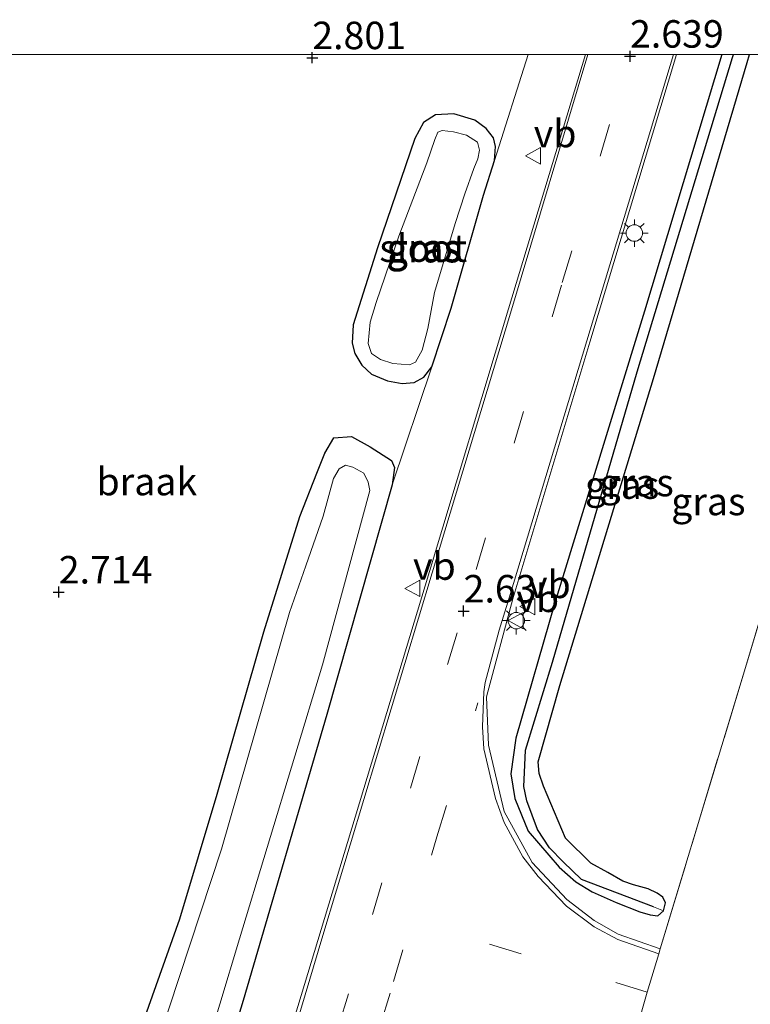
# Model space of a CAD drawing. Units: metres. Extents: x 250923 to 254829, y 600000 to 606253.
# Drawn here: x 253722 to 253788, y 606164 to 606253 of the extents above; entities that cross this region are included whole.
import ezdxf
from ezdxf.enums import TextEntityAlignment as Align

# ---------------------------------------------------------------- set-up
doc = ezdxf.new("R2010")
doc.units = ezdxf.units.M
doc.linetypes.add('IE-TERREINAFSCHEIDING', pattern=[10, 8, -2])
doc.linetypes.add('VW-3-9_STREEP', pattern=[12, 3, -9])
doc.layers.get('0').update_dxf_attribs({"lineweight": 25})
for name, color, linetype, lineweight in [('B-ME-GW-HOOGTEPUNT-S-B1', 10, 'Continuous', 25), ('B-ME-GW-INSTEEKWATERGANG-L-B1', 10, 'Continuous', 25), ('B-ME-GW-WATERGANG-GREPPEL-L-B1', 10, 'Continuous', 25), ('B-ME-IE-GRASLAND-GV-B6', 93, 'Continuous', 18), ('B-ME-IE-GRONDWERKLIJN-GROND_INGERICHT-GV-B6', 253, 'Continuous', 18), ('B-ME-IE-GRONDWERKLIJN-GROND_NIETINGERICHT-GV-B6', 253, 'Continuous', 18), ('B-ME-IE-MEUBILAIR_WEGMEUBILAIR-LICHTMAST-S-B1', 8, 'Continuous', 18), ('B-ME-IE-TERREINAFSCHEIDING-DOORGANG-L-B1', 8, 'IE-TERREINAFSCHEIDING-KUNSTMATIG-OPEN', 18), ('B-ME-IE-TERREINAFSCHEIDING-RASTERHEKWERK-L-B1', 8, 'IE-TERREINAFSCHEIDING', 18), ('B-ME-OG-WATER-GV-B6', 153, 'Continuous', 18), ('B-ME-VH-VERH_SOORT-BITUMEN-GV-B6', 8, 'IE-TERREINAFSCHEIDING-NATUURLIJK-HOUTWAL', 18), ('B-ME-VW-MARKERING-39STREEP-015-L-B1', 255, 'VW-3-9_STREEP', 18), ('B-ME-VW-MARKERING-STREEP-015-L-B1', 7, 'Continuous', 18), ('B-ME-VW-MEUBILAIR_WEGMEUBILAIR-VERKEERSBORD-S-B1', 8, 'Continuous', 18)]:
    doc.layers.add(name, color=color, linetype=linetype, lineweight=lineweight)
doc.styles.add('NLCS-ISO', font='NLCS-ISO.TTF')
doc.linetypes.add('IE-TERREINAFSCHEIDING-KUNSTMATIG-OPEN', pattern='A,7,-1.5,[67,NLCS.SHX,S=0.75,R=0,X=0,Y=0],-1.5', length=10)
doc.linetypes.add('IE-TERREINAFSCHEIDING-NATUURLIJK-HOUTWAL', pattern='A,7,-1.5,[67,NLCS.SHX,S=0.75,R=45,X=0,Y=0],-1.5,7,-1.5,[70,NLCS.SHX,S=0.75,R=0,X=0,Y=0],-1.5', length=20)

# ---------------------------------------------------------------- blocks, each defined once
blk = doc.blocks.new('verkeersbord')
for p, q in [((0, 0.75), (-0.75, -0.625)), ((0.75, -0.625), (0, 0.75)), ((-0.75, -0.625), (0.75, -0.625))]:
    blk.add_line(p, q)
blk = doc.blocks.new('hoogtepunt')
for p, q in [((-0.5, 0), (0.5, 0)), ((0, 0.5), (0, -0.5))]:
    blk.add_line(p, q)
blk = doc.blocks.new('lantaarnpaal')
for p, q in [((0, 0.75), (0, 1.25)), ((-0.75, 0), (-1.25, 0)), ((-0.884, 0.884), (-0.53, 0.53)), ((0.53, 0.53), (0.884, 0.884)), ((0.75, 0), (1.25, 0)), ((-0.53, -0.53), (-0.884, -0.884)), ((0, -0.75), (0, -1.25)), ((0.53, -0.53), (0.884, -0.884))]:
    blk.add_line(p, q)
blk.add_circle((0, 0), 0.75)

msp = doc.modelspace()

# ---------------------------------------------------------------- linework, layer by layer
at = {"layer": 'B-ME-GW-INSTEEKWATERGANG-L-B1'}
for points in [[(253785.6757, 606250, 2.5247), (253778.659, 606226.658, 2.548), (253770.49, 606200.123, 2.518), (253766.947, 606187.81, 2.541), (253766.503, 606184.563, 2.565), (253766.862, 606182.326, 2.565), (253768.078, 606179.356, 2.583), (253770.89, 606176.065, 2.632), (253772.414, 606174.755, 2.627), (253773.9, 606173.842, 2.645), (253776.077, 606172.875, 2.595), (253778.231, 606172.021, 2.644), (253779.165, 606171.728, 2.647), (253779.858, 606171.646, 2.643), (253780.396, 606172.105, 2.64)], [(253785.6757, 606250, 2.5247), (253778.659, 606226.658, 2.548), (253770.49, 606200.123, 2.518), (253766.947, 606187.81, 2.541), (253766.503, 606184.563, 2.565), (253766.862, 606182.326, 2.565), (253768.078, 606179.356, 2.583), (253770.89, 606176.065, 2.632), (253772.414, 606174.755, 2.627), (253773.9, 606173.842, 2.645), (253776.077, 606172.875, 2.595), (253778.231, 606172.021, 2.644), (253779.165, 606171.728, 2.647), (253779.858, 606171.646, 2.643), (253780.396, 606172.105, 2.64)], [(253780.396, 606172.105, 2.64), (253780.553, 606172.821, 2.641), (253780.325, 606173.343, 2.646), (253779.8, 606173.723, 2.633), (253778.994, 606174.111, 2.634), (253777.654, 606174.461, 2.627), (253776.678, 606174.816, 2.625), (253775.314, 606175.604, 2.624), (253773.774, 606176.445, 2.596), (253771.456, 606178.724, 2.591), (253769.47, 606183.443, 2.643), (253769.084, 606184.599, 2.642), (253768.992, 606185.662, 2.642), (253770.965, 606192.6, 2.64), (253779.48, 606220.517, 2.721), (253787.981, 606249.254, 2.626), (253788.1991, 606250, 2.6277)], [(253780.396, 606172.105, 2.64), (253780.553, 606172.821, 2.641), (253780.325, 606173.343, 2.646), (253779.8, 606173.723, 2.633), (253778.994, 606174.111, 2.634), (253777.654, 606174.461, 2.627), (253776.678, 606174.816, 2.625), (253775.314, 606175.604, 2.624), (253773.774, 606176.445, 2.596), (253771.456, 606178.724, 2.591), (253769.47, 606183.443, 2.643), (253769.084, 606184.599, 2.642), (253768.992, 606185.662, 2.642), (253770.965, 606192.6, 2.64), (253779.48, 606220.517, 2.721), (253787.981, 606249.254, 2.626), (253788.1991, 606250, 2.6277)], [(253765, 606240.358, 2.593), (253765.109, 606241.62, 2.587), (253764.921, 606242.416, 2.588), (253764.245, 606243.262, 2.601), (253763.233, 606244.019, 2.67), (253761.306, 606244.575, 2.686), (253759.65, 606244.513, 2.712), (253758.55, 606243.809, 2.71), (253757.755, 606242.356, 2.709), (253754.381, 606232.388, 2.722), (253752.167, 606225.403, 2.683), (253752.07, 606223.729, 2.644), (253752.295, 606222.807, 2.573), (253752.934, 606221.726, 2.573), (253753.831, 606220.907, 2.57), (253755.286, 606220.309, 2.566), (253756.61, 606220.07, 2.537), (253757.691, 606220.142, 2.53), (253758.59, 606220.632, 2.552), (253759.302, 606221.578, 2.55)], [(253759.302, 606221.578, 2.55), (253761.081, 606226.912, 2.542), (253764.023, 606237.178, 2.546), (253765, 606240.358, 2.593)], [(253706.254, 606167.503, 2.54), (253723.662, 606162.003, 2.669), (253724.722, 606161.662, 2.664), (253726.748, 606160.937, 2.67), (253728.767, 606160.056, 2.699), (253730.381, 606159.699, 2.685), (253731.408, 606159.904, 2.65), (253732.193, 606160.577, 2.606), (253732.855, 606161.461, 2.581), (253733.23, 606162.489, 2.522), (253736.395, 606171.367, 2.496), (253739.788, 606182.704, 2.393), (253744.028, 606197.482, 2.449), (253747.303, 606207.982, 2.335), (253748.861, 606211.92, 2.237), (253749.567, 606213.723, 2.237), (253750.39, 606215.112, 2.237), (253752.001, 606215.244, 2.237), (253753.711, 606214.297, 2.237), (253755.649, 606213.053, 2.237), (253755.911, 606212.432, 2.237), (253755.708, 606210.857, 2.23)], [(253706.254, 606167.503, 2.54), (253723.662, 606162.003, 2.669), (253724.722, 606161.662, 2.664), (253726.748, 606160.937, 2.67), (253728.767, 606160.056, 2.699), (253730.381, 606159.699, 2.685), (253731.408, 606159.904, 2.65), (253732.193, 606160.577, 2.606), (253732.855, 606161.461, 2.581), (253733.23, 606162.489, 2.522), (253736.395, 606171.367, 2.496), (253739.788, 606182.704, 2.393), (253744.028, 606197.482, 2.449), (253747.303, 606207.982, 2.335), (253748.861, 606211.92, 2.237), (253749.567, 606213.723, 2.237), (253750.39, 606215.112, 2.237), (253752.001, 606215.244, 2.237), (253753.711, 606214.297, 2.237), (253755.649, 606213.053, 2.237), (253755.911, 606212.432, 2.237), (253755.708, 606210.857, 2.23)], [(253755.708, 606210.857, 2.23), (253749.75, 606189.958, 2.403), (253742.149, 606163.942, 2.377), (253734.342, 606138.263, 2.358), (253726.494, 606113.711, 2.318), (253724.028, 606105.389, 2.205), (253723.636, 606104.282, 2.217), (253723.227, 606103.148, 2.25), (253722.917, 606102.339, 2.249)]]:
    msp.add_polyline3d(points, dxfattribs=at)
at = {"layer": 'B-ME-GW-WATERGANG-GREPPEL-L-B1'}
msp.add_polyline3d([(253779.465, 606172.475, 2.485), (253772.929, 606174.946, 2.423), (253771.263, 606176.574, 2.382), (253770.014, 606177.83, 2.375), (253768.912, 606179.504, 2.381), (253767.961, 606182.121, 2.38), (253767.682, 606183.399, 2.419), (253767.742, 606184.687, 2.42), (253767.836, 606186.731, 2.424), (253770.296, 606194.713, 2.368), (253777.978, 606221.113, 2.415), (253786.65, 606249.713, 2.325), (253786.7363, 606250, 2.3252)], dxfattribs=at)
msp.add_polyline3d([(253779.465, 606172.475, 2.485), (253772.929, 606174.946, 2.423), (253771.263, 606176.574, 2.382), (253770.014, 606177.83, 2.375), (253768.912, 606179.504, 2.381), (253767.961, 606182.121, 2.38), (253767.682, 606183.399, 2.419), (253767.742, 606184.687, 2.42), (253767.836, 606186.731, 2.424), (253770.296, 606194.713, 2.368), (253777.978, 606221.113, 2.415), (253786.65, 606249.713, 2.325), (253786.7363, 606250, 2.3252)], dxfattribs=at)
at = {"layer": 'B-ME-IE-GRASLAND-GV-B6'}
for points in [[(253768.0723, 606250, 2.5671), (253773.2847, 606250, 2.645), (253766.284, 606226.864, 2.625), (253759.097, 606202.955, 2.633), (253749.549, 606171.405, 2.713), (253742.493, 606148.11, 2.717), (253736.947, 606129.555, 2.706), (253730.242, 606107.396, 2.694), (253727.359, 606098.311, 2.676), (253726.499, 606096.159, 2.733), (253725.696, 606094.565, 2.751), (253724.519, 606092.904, 2.808), (253722.784, 606090.976, 2.847), (253720.652, 606088.99, 2.874)], [(253768.0723, 606250, 2.5671), (253773.2847, 606250, 2.645), (253766.284, 606226.864, 2.625), (253759.097, 606202.955, 2.633), (253749.549, 606171.405, 2.713), (253742.493, 606148.11, 2.717), (253736.947, 606129.555, 2.706), (253730.242, 606107.396, 2.694), (253727.359, 606098.311, 2.676), (253726.499, 606096.159, 2.733), (253725.696, 606094.565, 2.751), (253724.519, 606092.904, 2.808), (253722.784, 606090.976, 2.847), (253720.652, 606088.99, 2.874)], [(253720.735, 606096.831, 2.383), (253722.917, 606102.339, 2.249), (253723.227, 606103.148, 2.25), (253723.636, 606104.282, 2.217), (253724.028, 606105.389, 2.205), (253726.494, 606113.711, 2.318), (253734.342, 606138.263, 2.358), (253742.149, 606163.942, 2.377), (253749.75, 606189.958, 2.403), (253755.708, 606210.857, 2.23), (253759.302, 606221.578, 2.55), (253761.081, 606226.912, 2.542), (253764.023, 606237.178, 2.546), (253765, 606240.358, 2.593), (253768.0723, 606250, 2.5671)], [(253720.735, 606096.831, 2.383), (253722.917, 606102.339, 2.249), (253723.227, 606103.148, 2.25), (253723.636, 606104.282, 2.217), (253724.028, 606105.389, 2.205), (253726.494, 606113.711, 2.318), (253734.342, 606138.263, 2.358), (253742.149, 606163.942, 2.377), (253749.75, 606189.958, 2.403), (253755.708, 606210.857, 2.23), (253759.302, 606221.578, 2.55), (253761.081, 606226.912, 2.542), (253764.023, 606237.178, 2.546), (253765, 606240.358, 2.593), (253768.0723, 606250, 2.5671)], [(253796.609, 606223.553, 2.857), (253787.93, 606194.541, 2.823), (253780.087, 606168.665, 2.692), (253776.247, 606169.995, 2.687), (253774.067, 606171.227, 2.663), (253771.595, 606173.124, 2.645), (253768.436, 606176.503, 2.667), (253765.889, 606181.135, 2.628), (253764.459, 606187.182, 2.63), (253764.296, 606191.576, 2.647), (253766.689, 606200.48, 2.697), (253773.672, 606223.81, 2.59), (253781.5776, 606250, 2.6314)], [(253796.609, 606223.553, 2.857), (253787.93, 606194.541, 2.823), (253780.087, 606168.665, 2.692), (253776.247, 606169.995, 2.687), (253774.067, 606171.227, 2.663), (253771.595, 606173.124, 2.645), (253768.436, 606176.503, 2.667), (253765.889, 606181.135, 2.628), (253764.459, 606187.182, 2.63), (253764.296, 606191.576, 2.647), (253766.689, 606200.48, 2.697), (253773.672, 606223.81, 2.59), (253781.5776, 606250, 2.6314)], [(253781.5776, 606250, 2.6314), (253785.6757, 606250, 2.5247), (253778.659, 606226.658, 2.548), (253770.49, 606200.123, 2.518), (253766.947, 606187.81, 2.541), (253766.503, 606184.563, 2.565), (253766.862, 606182.326, 2.565), (253768.078, 606179.356, 2.583), (253770.89, 606176.065, 2.632), (253772.414, 606174.755, 2.627), (253773.9, 606173.842, 2.645), (253776.077, 606172.875, 2.595), (253778.231, 606172.021, 2.644), (253779.165, 606171.728, 2.647), (253779.858, 606171.646, 2.643), (253780.396, 606172.105, 2.64), (253780.553, 606172.821, 2.641), (253780.325, 606173.343, 2.646), (253779.8, 606173.723, 2.633), (253778.994, 606174.111, 2.634), (253777.654, 606174.461, 2.627), (253776.678, 606174.816, 2.625), (253775.314, 606175.604, 2.624), (253773.774, 606176.445, 2.596), (253771.456, 606178.724, 2.591), (253769.47, 606183.443, 2.643), (253769.084, 606184.599, 2.642), (253768.992, 606185.662, 2.642), (253770.965, 606192.6, 2.64), (253779.48, 606220.517, 2.721), (253787.981, 606249.254, 2.626), (253788.1991, 606250, 2.6277), (253804.6317, 606250, 2.8203)], [(253785.6757, 606250, 2.5247), (253786.7363, 606250, 2.3252), (253786.65, 606249.713, 2.325), (253777.978, 606221.113, 2.415), (253770.296, 606194.713, 2.368), (253767.836, 606186.731, 2.424), (253767.742, 606184.687, 2.42), (253767.682, 606183.399, 2.419), (253767.961, 606182.121, 2.38), (253768.912, 606179.504, 2.381), (253770.014, 606177.83, 2.375), (253771.263, 606176.574, 2.382), (253772.929, 606174.946, 2.423), (253779.465, 606172.475, 2.485), (253780.396, 606172.105, 2.64), (253779.858, 606171.646, 2.643), (253779.165, 606171.728, 2.647), (253778.231, 606172.021, 2.644), (253776.077, 606172.875, 2.595), (253773.9, 606173.842, 2.645), (253772.414, 606174.755, 2.627), (253770.89, 606176.065, 2.632), (253768.078, 606179.356, 2.583), (253766.862, 606182.326, 2.565), (253766.503, 606184.563, 2.565), (253766.947, 606187.81, 2.541), (253770.49, 606200.123, 2.518), (253778.659, 606226.658, 2.548), (253785.6757, 606250, 2.5247)], [(253781.5776, 606250, 2.6314), (253785.6757, 606250, 2.5247), (253778.659, 606226.658, 2.548), (253770.49, 606200.123, 2.518), (253766.947, 606187.81, 2.541), (253766.503, 606184.563, 2.565), (253766.862, 606182.326, 2.565), (253768.078, 606179.356, 2.583), (253770.89, 606176.065, 2.632), (253772.414, 606174.755, 2.627), (253773.9, 606173.842, 2.645), (253776.077, 606172.875, 2.595), (253778.231, 606172.021, 2.644), (253779.165, 606171.728, 2.647), (253779.858, 606171.646, 2.643), (253780.396, 606172.105, 2.64), (253780.553, 606172.821, 2.641), (253780.325, 606173.343, 2.646), (253779.8, 606173.723, 2.633), (253778.994, 606174.111, 2.634), (253777.654, 606174.461, 2.627), (253776.678, 606174.816, 2.625), (253775.314, 606175.604, 2.624), (253773.774, 606176.445, 2.596), (253771.456, 606178.724, 2.591), (253769.47, 606183.443, 2.643), (253769.084, 606184.599, 2.642), (253768.992, 606185.662, 2.642), (253770.965, 606192.6, 2.64), (253779.48, 606220.517, 2.721), (253787.981, 606249.254, 2.626), (253788.1991, 606250, 2.6277), (253804.6317, 606250, 2.8203)], [(253785.6757, 606250, 2.5247), (253786.7363, 606250, 2.3252), (253786.65, 606249.713, 2.325), (253777.978, 606221.113, 2.415), (253770.296, 606194.713, 2.368), (253767.836, 606186.731, 2.424), (253767.742, 606184.687, 2.42), (253767.682, 606183.399, 2.419), (253767.961, 606182.121, 2.38), (253768.912, 606179.504, 2.381), (253770.014, 606177.83, 2.375), (253771.263, 606176.574, 2.382), (253772.929, 606174.946, 2.423), (253779.465, 606172.475, 2.485), (253780.396, 606172.105, 2.64), (253779.858, 606171.646, 2.643), (253779.165, 606171.728, 2.647), (253778.231, 606172.021, 2.644), (253776.077, 606172.875, 2.595), (253773.9, 606173.842, 2.645), (253772.414, 606174.755, 2.627), (253770.89, 606176.065, 2.632), (253768.078, 606179.356, 2.583), (253766.862, 606182.326, 2.565), (253766.503, 606184.563, 2.565), (253766.947, 606187.81, 2.541), (253770.49, 606200.123, 2.518), (253778.659, 606226.658, 2.548), (253785.6757, 606250, 2.5247)], [(253786.7363, 606250, 2.3252), (253788.1991, 606250, 2.6277), (253787.981, 606249.254, 2.626), (253779.48, 606220.517, 2.721), (253770.965, 606192.6, 2.64), (253768.992, 606185.662, 2.642), (253769.084, 606184.599, 2.642), (253769.47, 606183.443, 2.643), (253771.456, 606178.724, 2.591), (253773.774, 606176.445, 2.596), (253775.314, 606175.604, 2.624), (253776.678, 606174.816, 2.625), (253777.654, 606174.461, 2.627), (253778.994, 606174.111, 2.634), (253779.8, 606173.723, 2.633), (253780.325, 606173.343, 2.646), (253780.553, 606172.821, 2.641), (253780.396, 606172.105, 2.64), (253779.465, 606172.475, 2.485), (253772.929, 606174.946, 2.423), (253771.263, 606176.574, 2.382), (253770.014, 606177.83, 2.375), (253768.912, 606179.504, 2.381), (253767.961, 606182.121, 2.38), (253767.682, 606183.399, 2.419), (253767.742, 606184.687, 2.42), (253767.836, 606186.731, 2.424), (253770.296, 606194.713, 2.368), (253777.978, 606221.113, 2.415), (253786.65, 606249.713, 2.325), (253786.7363, 606250, 2.3252)], [(253786.7363, 606250, 2.3252), (253788.1991, 606250, 2.6277), (253787.981, 606249.254, 2.626), (253779.48, 606220.517, 2.721), (253770.965, 606192.6, 2.64), (253768.992, 606185.662, 2.642), (253769.084, 606184.599, 2.642), (253769.47, 606183.443, 2.643), (253771.456, 606178.724, 2.591), (253773.774, 606176.445, 2.596), (253775.314, 606175.604, 2.624), (253776.678, 606174.816, 2.625), (253777.654, 606174.461, 2.627), (253778.994, 606174.111, 2.634), (253779.8, 606173.723, 2.633), (253780.325, 606173.343, 2.646), (253780.553, 606172.821, 2.641), (253780.396, 606172.105, 2.64), (253779.465, 606172.475, 2.485), (253772.929, 606174.946, 2.423), (253771.263, 606176.574, 2.382), (253770.014, 606177.83, 2.375), (253768.912, 606179.504, 2.381), (253767.961, 606182.121, 2.38), (253767.682, 606183.399, 2.419), (253767.742, 606184.687, 2.42), (253767.836, 606186.731, 2.424), (253770.296, 606194.713, 2.368), (253777.978, 606221.113, 2.415), (253786.65, 606249.713, 2.325), (253786.7363, 606250, 2.3252)], [(253765, 606240.358, 2.593), (253764.023, 606237.178, 2.546), (253761.081, 606226.912, 2.542), (253759.302, 606221.578, 2.55), (253758.59, 606220.632, 2.552), (253757.691, 606220.142, 2.53), (253756.61, 606220.07, 2.537), (253755.286, 606220.309, 2.566), (253753.831, 606220.907, 2.57), (253752.934, 606221.726, 2.573), (253752.295, 606222.807, 2.573), (253752.07, 606223.729, 2.644), (253752.167, 606225.403, 2.683), (253754.381, 606232.388, 2.722), (253757.755, 606242.356, 2.709), (253758.55, 606243.809, 2.71), (253759.65, 606244.513, 2.712), (253761.306, 606244.575, 2.686), (253763.233, 606244.019, 2.67), (253764.245, 606243.262, 2.601), (253764.921, 606242.416, 2.588), (253765.109, 606241.62, 2.587), (253765, 606240.358, 2.593)], [(253757.832, 606222.017, 1.686), (253758.433, 606223.103, 1.686), (253758.947, 606225.058, 1.686), (253759.542, 606228.339, 1.69), (253761.42, 606234.603, 1.69), (253762.303, 606237.312, 1.661), (253763.14, 606239.61, 1.663), (253763.485, 606240.492, 1.663), (253763.653, 606241.29, 1.663), (253763.475, 606242.01, 1.663), (253762.463, 606242.649, 1.664), (253761.296, 606242.952, 1.664), (253760.26, 606243.067, 1.664), (253759.857, 606242.925, 1.664), (253759.587, 606242.258, 1.664), (253758.862, 606240.147, 1.664), (253756.316, 606233.449, 1.663), (253754.256, 606227.433, 1.669), (253753.709, 606225.647, 1.671), (253753.519, 606223.712, 1.671), (253753.836, 606222.808, 1.686), (253754.644, 606222.253, 1.686), (253755.77, 606221.894, 1.686), (253757.282, 606221.768, 1.686), (253757.832, 606222.017, 1.686)], [(253733.23, 606162.489, 2.522), (253736.395, 606171.367, 2.496), (253739.788, 606182.704, 2.393), (253744.028, 606197.482, 2.449), (253747.303, 606207.982, 2.335), (253748.861, 606211.92, 2.237), (253749.567, 606213.723, 2.237), (253750.39, 606215.112, 2.237), (253752.001, 606215.244, 2.237), (253753.711, 606214.297, 2.237), (253755.649, 606213.053, 2.237), (253755.911, 606212.432, 2.237), (253755.708, 606210.857, 2.23), (253749.75, 606189.958, 2.403), (253742.149, 606163.942, 2.377), (253734.342, 606138.263, 2.358)], [(253733.23, 606162.489, 2.522), (253736.395, 606171.367, 2.496), (253739.788, 606182.704, 2.393), (253744.028, 606197.482, 2.449), (253747.303, 606207.982, 2.335), (253748.861, 606211.92, 2.237), (253749.567, 606213.723, 2.237), (253750.39, 606215.112, 2.237), (253752.001, 606215.244, 2.237), (253753.711, 606214.297, 2.237), (253755.649, 606213.053, 2.237), (253755.911, 606212.432, 2.237), (253755.708, 606210.857, 2.23), (253749.75, 606189.958, 2.403), (253742.149, 606163.942, 2.377), (253734.342, 606138.263, 2.358)], [(253736.438, 606151.722, 1.45), (253741.806, 606169.572, 1.45), (253749.373, 606194.489, 1.45), (253753.684, 606210.346, 1.45), (253753.528, 606211.104, 1.45), (253753.126, 606211.91, 1.45), (253752.121, 606212.446, 1.45), (253751.445, 606212.641, 1.45), (253750.876, 606212.306, 1.45), (253750.381, 606211.43, 1.45), (253749.418, 606208.014, 1.45), (253747.863, 606203.482, 1.45), (253746.376, 606199.234, 1.45), (253740.176, 606177.724, 1.45), (253734.445, 606160.332, 1.45)], [(253736.438, 606151.722, 1.45), (253741.806, 606169.572, 1.45), (253749.373, 606194.489, 1.45), (253753.684, 606210.346, 1.45), (253753.528, 606211.104, 1.45), (253753.126, 606211.91, 1.45), (253752.121, 606212.446, 1.45), (253751.445, 606212.641, 1.45), (253750.876, 606212.306, 1.45), (253750.381, 606211.43, 1.45), (253749.418, 606208.014, 1.45), (253747.863, 606203.482, 1.45), (253746.376, 606199.234, 1.45), (253740.176, 606177.724, 1.45), (253734.445, 606160.332, 1.45)]]:
    msp.add_polyline3d(points, dxfattribs=at)
at = {"layer": 'B-ME-IE-GRONDWERKLIJN-GROND_INGERICHT-GV-B6'}
msp.add_polyline3d([(253804.6317, 606250, 2.8203), (253835.5935, 606250, 2.8677), (253846.279, 606109.043, 2.999), (253843.274, 606109.98, 3.016), (253818.292, 606117.342, 3.015), (253792.284, 606125.203, 2.938), (253769.256, 606132.098, 2.842), (253777.786, 606160.739, 2.776), (253777.9, 606161.194, 2.759), (253777.963, 606161.414, 2.759), (253778.906, 606164.718, 2.727), (253779.951, 606168.21, 2.696), (253780.087, 606168.665, 2.692), (253787.93, 606194.541, 2.823), (253796.609, 606223.553, 2.857), (253804.6317, 606250, 2.8203)], dxfattribs=at)
msp.add_polyline3d([(253804.6317, 606250, 2.8203), (253835.5935, 606250, 2.8677), (253846.279, 606109.043, 2.999), (253843.274, 606109.98, 3.016), (253818.292, 606117.342, 3.015), (253792.284, 606125.203, 2.938), (253769.256, 606132.098, 2.842), (253777.786, 606160.739, 2.776), (253777.9, 606161.194, 2.759), (253777.963, 606161.414, 2.759), (253778.906, 606164.718, 2.727), (253779.951, 606168.21, 2.696), (253780.087, 606168.665, 2.692), (253787.93, 606194.541, 2.823), (253796.609, 606223.553, 2.857), (253804.6317, 606250, 2.8203)], dxfattribs=at)
at = {"layer": 'B-ME-IE-GRONDWERKLIJN-GROND_NIETINGERICHT-GV-B6'}
msp.add_polyline3d([(253721.1107, 606250, 2.4052), (253768.0723, 606250, 2.5671), (253765, 606240.358, 2.593), (253765.109, 606241.62, 2.587), (253764.921, 606242.416, 2.588), (253764.245, 606243.262, 2.601), (253763.233, 606244.019, 2.67), (253761.306, 606244.575, 2.686), (253759.65, 606244.513, 2.712), (253758.55, 606243.809, 2.71), (253757.755, 606242.356, 2.709), (253754.381, 606232.388, 2.722), (253752.167, 606225.403, 2.683), (253752.07, 606223.729, 2.644), (253752.295, 606222.807, 2.573), (253752.934, 606221.726, 2.573), (253753.831, 606220.907, 2.57), (253755.286, 606220.309, 2.566), (253756.61, 606220.07, 2.537), (253757.691, 606220.142, 2.53), (253758.59, 606220.632, 2.552), (253759.302, 606221.578, 2.55), (253755.708, 606210.857, 2.23), (253755.911, 606212.432, 2.237), (253755.649, 606213.053, 2.237), (253753.711, 606214.297, 2.237), (253752.001, 606215.244, 2.237), (253750.39, 606215.112, 2.237), (253749.567, 606213.723, 2.237), (253748.861, 606211.92, 2.237), (253747.303, 606207.982, 2.335), (253744.028, 606197.482, 2.449), (253739.788, 606182.704, 2.393), (253736.395, 606171.367, 2.496), (253733.23, 606162.489, 2.522)], dxfattribs=at)
msp.add_polyline3d([(253721.1107, 606250, 2.4052), (253768.0723, 606250, 2.5671), (253765, 606240.358, 2.593), (253765.109, 606241.62, 2.587), (253764.921, 606242.416, 2.588), (253764.245, 606243.262, 2.601), (253763.233, 606244.019, 2.67), (253761.306, 606244.575, 2.686), (253759.65, 606244.513, 2.712), (253758.55, 606243.809, 2.71), (253757.755, 606242.356, 2.709), (253754.381, 606232.388, 2.722), (253752.167, 606225.403, 2.683), (253752.07, 606223.729, 2.644), (253752.295, 606222.807, 2.573), (253752.934, 606221.726, 2.573), (253753.831, 606220.907, 2.57), (253755.286, 606220.309, 2.566), (253756.61, 606220.07, 2.537), (253757.691, 606220.142, 2.53), (253758.59, 606220.632, 2.552), (253759.302, 606221.578, 2.55), (253755.708, 606210.857, 2.23), (253755.911, 606212.432, 2.237), (253755.649, 606213.053, 2.237), (253753.711, 606214.297, 2.237), (253752.001, 606215.244, 2.237), (253750.39, 606215.112, 2.237), (253749.567, 606213.723, 2.237), (253748.861, 606211.92, 2.237), (253747.303, 606207.982, 2.335), (253744.028, 606197.482, 2.449), (253739.788, 606182.704, 2.393), (253736.395, 606171.367, 2.496), (253733.23, 606162.489, 2.522)], dxfattribs=at)
at = {"layer": 'B-ME-IE-TERREINAFSCHEIDING-DOORGANG-L-B1'}
msp.add_polyline3d([(253777.9, 606161.194, 2.759), (253777.963, 606161.414, 2.759), (253778.906, 606164.718, 2.727), (253779.951, 606168.21, 2.696), (253780.087, 606168.665, 2.692)], dxfattribs=at)
at = {"layer": 'B-ME-IE-TERREINAFSCHEIDING-RASTERHEKWERK-L-B1'}
msp.add_polyline3d([(253780.087, 606168.665, 2.692), (253787.93, 606194.541, 2.823), (253796.609, 606223.553, 2.857), (253804.6317, 606250, 2.8203)], dxfattribs=at)
msp.add_polyline3d([(253780.087, 606168.665, 2.692), (253787.93, 606194.541, 2.823), (253796.609, 606223.553, 2.857), (253804.6317, 606250, 2.8203)], dxfattribs=at)
at = {"layer": 'B-ME-OG-WATER-GV-B6'}
for points in [[(253757.832, 606222.017, 1.686), (253757.282, 606221.768, 1.686), (253755.77, 606221.894, 1.686), (253754.644, 606222.253, 1.686), (253753.836, 606222.808, 1.686), (253753.519, 606223.712, 1.671), (253753.709, 606225.647, 1.671), (253754.256, 606227.433, 1.669), (253756.316, 606233.449, 1.663), (253758.862, 606240.147, 1.664), (253759.587, 606242.258, 1.664), (253759.857, 606242.925, 1.664), (253760.26, 606243.067, 1.664), (253761.296, 606242.952, 1.664), (253762.463, 606242.649, 1.664), (253763.475, 606242.01, 1.663), (253763.653, 606241.29, 1.663), (253763.485, 606240.492, 1.663), (253763.14, 606239.61, 1.663), (253762.303, 606237.312, 1.661), (253761.42, 606234.603, 1.69), (253759.542, 606228.339, 1.69), (253758.947, 606225.058, 1.686), (253758.433, 606223.103, 1.686), (253757.832, 606222.017, 1.686)], [(253734.445, 606160.332, 1.45), (253740.176, 606177.724, 1.45), (253746.376, 606199.234, 1.45), (253747.863, 606203.482, 1.45), (253749.418, 606208.014, 1.45), (253750.381, 606211.43, 1.45), (253750.876, 606212.306, 1.45), (253751.445, 606212.641, 1.45), (253752.121, 606212.446, 1.45), (253753.126, 606211.91, 1.45), (253753.528, 606211.104, 1.45), (253753.684, 606210.346, 1.45), (253749.373, 606194.489, 1.45), (253741.806, 606169.572, 1.45), (253736.438, 606151.722, 1.45)], [(253734.445, 606160.332, 1.45), (253740.176, 606177.724, 1.45), (253746.376, 606199.234, 1.45), (253747.863, 606203.482, 1.45), (253749.418, 606208.014, 1.45), (253750.381, 606211.43, 1.45), (253750.876, 606212.306, 1.45), (253751.445, 606212.641, 1.45), (253752.121, 606212.446, 1.45), (253753.126, 606211.91, 1.45), (253753.528, 606211.104, 1.45), (253753.684, 606210.346, 1.45), (253749.373, 606194.489, 1.45), (253741.806, 606169.572, 1.45), (253736.438, 606151.722, 1.45)]]:
    msp.add_polyline3d(points, dxfattribs=at)
at = {"layer": 'B-ME-VH-VERH_SOORT-BITUMEN-GV-B6'}
for points in [[(253720.652, 606088.99, 2.874), (253722.784, 606090.976, 2.847), (253724.519, 606092.904, 2.808), (253725.696, 606094.565, 2.751), (253726.499, 606096.159, 2.733), (253727.359, 606098.311, 2.676), (253730.242, 606107.396, 2.694), (253736.947, 606129.555, 2.706), (253742.493, 606148.11, 2.717), (253749.549, 606171.405, 2.713), (253759.097, 606202.955, 2.633), (253766.284, 606226.864, 2.625), (253773.2847, 606250, 2.645)], [(253720.652, 606088.99, 2.874), (253722.784, 606090.976, 2.847), (253724.519, 606092.904, 2.808), (253725.696, 606094.565, 2.751), (253726.499, 606096.159, 2.733), (253727.359, 606098.311, 2.676), (253730.242, 606107.396, 2.694), (253736.947, 606129.555, 2.706), (253742.493, 606148.11, 2.717), (253749.549, 606171.405, 2.713), (253759.097, 606202.955, 2.633), (253766.284, 606226.864, 2.625), (253773.2847, 606250, 2.645)], [(253773.2847, 606250, 2.645), (253781.5776, 606250, 2.6314), (253773.672, 606223.81, 2.59), (253766.689, 606200.48, 2.697), (253764.296, 606191.576, 2.647), (253764.459, 606187.182, 2.63), (253765.889, 606181.135, 2.628), (253768.436, 606176.503, 2.667), (253771.595, 606173.124, 2.645), (253774.067, 606171.227, 2.663), (253776.247, 606169.995, 2.687), (253780.087, 606168.665, 2.692), (253779.951, 606168.21, 2.696), (253778.906, 606164.718, 2.727), (253777.963, 606161.414, 2.759)], [(253773.2847, 606250, 2.645), (253781.5776, 606250, 2.6314), (253773.672, 606223.81, 2.59), (253766.689, 606200.48, 2.697), (253764.296, 606191.576, 2.647), (253764.459, 606187.182, 2.63), (253765.889, 606181.135, 2.628), (253768.436, 606176.503, 2.667), (253771.595, 606173.124, 2.645), (253774.067, 606171.227, 2.663), (253776.247, 606169.995, 2.687), (253780.087, 606168.665, 2.692), (253779.951, 606168.21, 2.696), (253778.906, 606164.718, 2.727), (253777.963, 606161.414, 2.759)]]:
    msp.add_polyline3d(points, dxfattribs=at)
at = {"layer": 'B-ME-VW-MARKERING-39STREEP-015-L-B1'}
msp.add_line((253778.906, 606164.718, 2.727), (253762.785, 606169.607, 2.748), dxfattribs=at)
for points in [[(253760.747, 606194.52, 2.645), (253763.34, 606203.156, 2.619), (253771.181, 606229.25, 2.619), (253777.3909, 606250, 2.6397)], [(253760.747, 606194.52, 2.645), (253763.34, 606203.156, 2.619), (253771.181, 606229.25, 2.619), (253777.3909, 606250, 2.6397)], [(253750.868, 606161.696, 2.73), (253753.907, 606171.787, 2.681), (253759.878, 606191.621, 2.684)], [(253751.202, 606150.263, 2.736), (253755.827, 606165.683, 2.788), (253759.77, 606178.83, 2.764), (253763.489, 606191.017, 2.637)]]:
    msp.add_polyline3d(points, dxfattribs=at)
at = {"layer": 'B-ME-VW-MARKERING-STREEP-015-L-B1'}
for points in [[(253773.505, 606250, 2.6451), (253766.544, 606226.771, 2.625), (253759.346, 606202.833, 2.633), (253749.407, 606169.867, 2.713), (253742.893, 606147.97, 2.717), (253737.33, 606129.454, 2.702), (253730.644, 606107.241, 2.693), (253727.953, 606098.195, 2.676), (253727.246, 606096.465, 2.719), (253726.869, 606095.604, 2.736), (253726.007, 606094.001, 2.76), (253724.78, 606092.327, 2.812), (253722.973, 606090.359, 2.85), (253721.018, 606088.538, 2.885)], [(253773.505, 606250, 2.6451), (253766.544, 606226.771, 2.625), (253759.346, 606202.833, 2.633), (253749.407, 606169.867, 2.713), (253742.893, 606147.97, 2.717), (253737.33, 606129.454, 2.702), (253730.644, 606107.241, 2.693), (253727.953, 606098.195, 2.676), (253727.246, 606096.465, 2.719), (253726.869, 606095.604, 2.736), (253726.007, 606094.001, 2.76), (253724.78, 606092.327, 2.812), (253722.973, 606090.359, 2.85), (253721.018, 606088.538, 2.885)], [(253781.2791, 606250, 2.6311), (253773.409, 606223.931, 2.59), (253766.338, 606200.572, 2.697), (253765.429, 606197.641, 2.68), (253764.148, 606192.877, 2.654), (253764.035, 606192.014, 2.649), (253763.917, 606188.838, 2.636), (253764.046, 606186.843, 2.63), (253765.115, 606182.318, 2.628), (253765.884, 606180.148, 2.635), (253767.602, 606177.023, 2.66), (253768.975, 606175.224, 2.661), (253771.57, 606172.538, 2.647), (253774.09, 606170.663, 2.666), (253776.244, 606169.487, 2.687), (253779.951, 606168.21, 2.696)], [(253781.2791, 606250, 2.6311), (253773.409, 606223.931, 2.59), (253766.338, 606200.572, 2.697), (253765.429, 606197.641, 2.68), (253764.148, 606192.877, 2.654), (253764.035, 606192.014, 2.649), (253763.917, 606188.838, 2.636), (253764.046, 606186.843, 2.63), (253765.115, 606182.318, 2.628), (253765.884, 606180.148, 2.635), (253767.602, 606177.023, 2.66), (253768.975, 606175.224, 2.661), (253771.57, 606172.538, 2.647), (253774.09, 606170.663, 2.666), (253776.244, 606169.487, 2.687), (253779.951, 606168.21, 2.696)]]:
    msp.add_polyline3d(points, dxfattribs=at)

# ---------------------------------------------------------------- block references
at = {"layer": 'B-ME-GW-HOOGTEPUNT-S-B1', "rotation": 90}
for p in [(253748.438, 606249.691, 2.801), (253748.438, 606249.691, 2.801), (253777.339, 606249.826, 2.639), (253777.339, 606249.826, 2.639), (253725.382, 606201.095, 2.714), (253725.382, 606201.095, 2.714), (253762.203, 606199.37, 2.63), (253762.203, 606199.37, 2.63)]:
    msp.add_blockref('hoogtepunt', p, dxfattribs=at)
at = {"layer": 'B-ME-IE-MEUBILAIR_WEGMEUBILAIR-LICHTMAST-S-B1', "rotation": 90}
for p in [(253777.733, 606233.745, 2.204), (253766.993, 606198.498, 2.373)]:
    msp.add_blockref('lantaarnpaal', p, dxfattribs=at)
at = {"layer": 'B-ME-VW-MEUBILAIR_WEGMEUBILAIR-VERKEERSBORD-S-B1', "rotation": 90}
for p in [(253768.58, 606240.763, 2.617), (253757.604, 606201.43, 2.451), (253768.059, 606199.769, 2.347), (253767.003, 606198.497, 2.464)]:
    msp.add_blockref('verkeersbord', p, dxfattribs=at)

# ---------------------------------------------------------------- texts
at = {"layer": 'B-ME-GW-HOOGTEPUNT-S-B1', "ltscale": 0.2, "style": 'NLCS-ISO'}
for s, p in [('2.801', (253748.438, 606249.691, 2.801)), ('2.801', (253748.438, 606249.691, 2.801)), ('2.639', (253777.339, 606249.826, 2.639)), ('2.639', (253777.339, 606249.826, 2.639)), ('2.714', (253725.382, 606201.095, 2.714)), ('2.714', (253725.382, 606201.095, 2.714)), ('2.63', (253762.203, 606199.37, 2.63)), ('2.63', (253762.203, 606199.37, 2.63))]:
    msp.add_text(s, height=2.5, dxfattribs=at).set_placement(p, align=Align.BOTTOM_LEFT)
at = {"layer": 'B-ME-IE-GRASLAND-GV-B6', "ltscale": 0.2, "style": 'NLCS-ISO'}
for p in [(253758.586, 606232.4175), (253758.5895, 606232.3225), (253776.6197, 606210.823), (253776.6197, 606210.823), (253777.9406, 606211.0525), (253777.9406, 606211.0525), (253784.4639, 606209.3325), (253784.4639, 606209.3325)]:
    msp.add_text('gras', height=2.5, dxfattribs=at).set_placement(p, align=Align.MIDDLE_CENTER)
at = {"layer": 'B-ME-IE-GRONDWERKLIJN-GROND_NIETINGERICHT-GV-B6', "ltscale": 0.2, "style": 'NLCS-ISO'}
msp.add_text('braak', height=2.5, dxfattribs=at).set_placement((253733.3921, 606211.1448), align=Align.MIDDLE_CENTER)
msp.add_text('braak', height=2.5, dxfattribs=at).set_placement((253733.3921, 606211.1448), align=Align.MIDDLE_CENTER)
at = {"layer": 'B-ME-OG-WATER-GV-B6', "ltscale": 0.2, "style": 'NLCS-ISO'}
msp.add_text('sloot', height=2.5, dxfattribs=at).set_placement((253758.5302, 606232.3791), align=Align.MIDDLE_CENTER)
at = {"layer": 'B-ME-VW-MEUBILAIR_WEGMEUBILAIR-VERKEERSBORD-S-B1', "ltscale": 0.2, "style": 'NLCS-ISO'}
for p in [(253768.58, 606240.763, 2.617), (253757.604, 606201.43, 2.451), (253768.059, 606199.769, 2.347), (253767.003, 606198.497, 2.464)]:
    msp.add_text('vb', height=2.5, dxfattribs=at).set_placement(p, align=Align.BOTTOM_LEFT)

doc.saveas('drawing.dxf')
